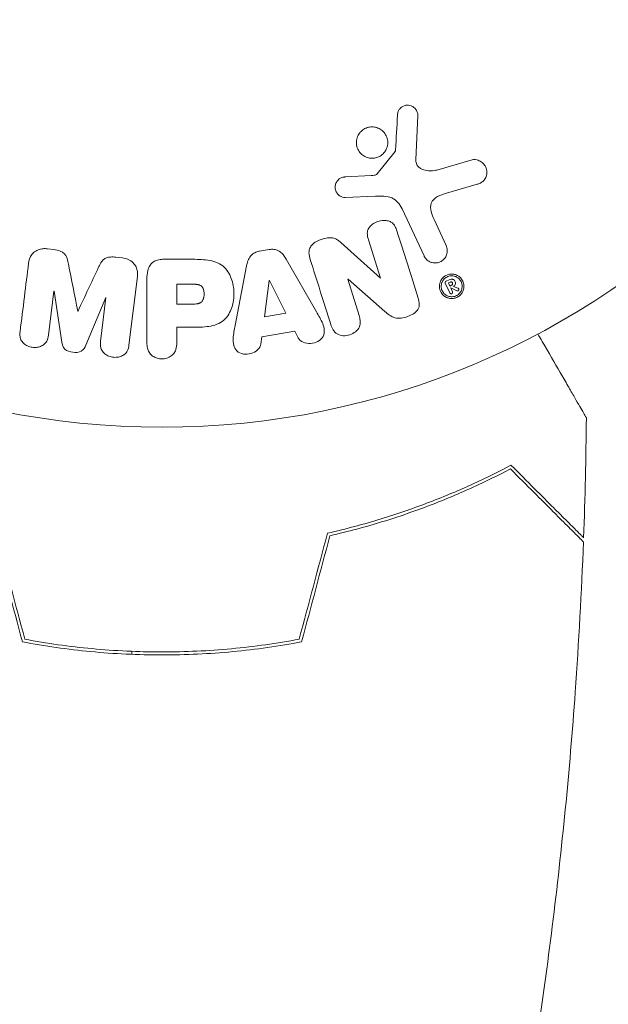
# Model space of a CAD drawing. Units: millimetres. Extents: x -4781 to 4979, y -2721 to 3442.
# Drawn here: x -2066 to -2028, y 519 to 584 of the extents above; entities that cross this region are included whole.
import ezdxf

# ---------------------------------------------------------------- set-up
doc = ezdxf.new("R2010")
doc.units = ezdxf.units.MM
doc.header["$LTSCALE"] = 20
doc.linetypes.add('HIDDEN', pattern=[9.525, 6.35, -3.175])
doc.layers.add('2d', color=230, linetype='Continuous')
doc.layers.add('EN-Safetyzone', color=93, linetype='HIDDEN')

msp = doc.modelspace()

# ---------------------------------------------------------------- linework, layer by layer
at = {"layer": '2d', "lineweight": 0}
for p, q in [((-2040.334, 574.821), (-2040.206, 577.714)), ((-2041.711, 575.347), (-2042.891, 573.89)), ((-2036.626, 574.797), (-2038.949, 574.131)), ((-2043.284, 573.768), (-2044.977, 573.675)), ((-2038.313, 572.6), (-2036.29, 573.192)), ((-2045.011, 572.318), (-2042.997, 572.399)), ((-2041.248, 571.575), (-2039.796, 568.462)), ((-2038.335, 569.143), (-2039.136, 570.862)), ((-2064.228, 568.88), (-2064.653, 568.932)), ((-2042.68, 566.981), (-2045.292, 569.351)), ((-2043.461, 569.514), (-2042.664, 566.986)), ((-2059.709, 568.325), (-2060.134, 568.377)), ((-2055.18, 568.237), (-2057.009, 568.237)), ((-2050.012, 568.882), (-2050.657, 568.774)), ((-2046.899, 564.772), (-2048.89, 568.241)), ((-2051.509, 567.802), (-2052.263, 563.874)), ((-2059.279, 562.571), (-2058.723, 567.096)), ((-2042.664, 566.986), (-2042.68, 566.981)), ((-2058.09, 566.916), (-2058.09, 562.729)), ((-2056.119, 566.591), (-2056.119, 565.28)), ((-2055.098, 566.591), (-2056.119, 566.591)), ((-2050.011, 566.839), (-2050.327, 564.439)), ((-2049.993, 566.842), (-2050.011, 566.839)), ((-2048.912, 564.676), (-2049.993, 566.842)), ((-2044.828, 566.915), (-2044.811, 566.92)), ((-2044.077, 564.531), (-2044.828, 566.915)), ((-2044.811, 566.92), (-2042.378, 564.789)), ((-2038.391, 566.663), (-2038.089, 566.015)), ((-2038.143, 566.886), (-2038.344, 566.792)), ((-2038.187, 566.673), (-2038.069, 566.728)), ((-2038.187, 566.673), (-2038.092, 566.471)), ((-2038.092, 566.471), (-2037.975, 566.525)), ((-2038.035, 566.347), (-2038.032, 566.348)), ((-2037.917, 566.095), (-2038.035, 566.347)), ((-2038.032, 566.348), (-2037.635, 566.159)), ((-2037.556, 566.328), (-2037.848, 566.445)), ((-2064.591, 563.224), (-2064.233, 566.138)), ((-2064.233, 566.138), (-2064.215, 566.136)), ((-2064.215, 566.136), (-2063.708, 562.77)), ((-2062.117, 562.575), (-2060.811, 565.718)), ((-2060.793, 565.716), (-2061.15, 562.801)), ((-2060.811, 565.718), (-2060.793, 565.716)), ((-2056.119, 565.28), (-2055, 565.28)), ((-2062.641, 564.815), (-2062.657, 564.817)), ((-2050.327, 564.439), (-2048.912, 564.676)), ((-2056.119, 563.75), (-2055.107, 563.75)), ((-2056.119, 562.729), (-2056.119, 563.75)), ((-2050.564, 562.642), (-2050.496, 563.127)), ((-2050.496, 563.127), (-2048.326, 563.49)), ((-2048.326, 563.49), (-2048.104, 563.054)), ((-2059.095, 542.151), (-2059.095, 542.351))]:
    msp.add_line(p, q, dxfattribs=at)
msp.add_circle((-2057.095, 610.15), 53, dxfattribs=at)
for points, knots in [([(-2041.549, 577.758), (-2041.544, 577.842), (-2041.528, 577.927), (-2041.496, 578.007), (-2041.472, 578.068), (-2041.437, 578.127), (-2041.393, 578.178), (-2041.35, 578.229), (-2041.297, 578.274), (-2041.239, 578.31), (-2041.18, 578.346), (-2041.115, 578.375), (-2041.048, 578.393), (-2040.978, 578.411), (-2040.903, 578.419), (-2040.832, 578.413), (-2040.766, 578.407), (-2040.701, 578.391), (-2040.641, 578.366), (-2040.576, 578.34), (-2040.514, 578.303), (-2040.46, 578.26), (-2040.395, 578.207), (-2040.339, 578.144), (-2040.297, 578.073), (-2040.254, 578.001), (-2040.224, 577.92), (-2040.212, 577.837), (-2040.206, 577.796), (-2040.204, 577.755), (-2040.206, 577.714)], [0, 0, 0, 0, 0.121966, 0.121966, 0.121966, 0.214779, 0.214779, 0.214779, 0.307643, 0.307643, 0.307643, 0.401902, 0.401902, 0.401902, 0.50199, 0.50199, 0.50199, 0.594015, 0.594015, 0.594015, 0.695052, 0.695052, 0.695052, 0.816614, 0.816614, 0.816614, 0.940808, 0.940808, 0.940808, 1, 1, 1, 1]), ([(-2044.056, 576.563), (-2044.013, 576.62), (-2043.964, 576.674), (-2043.91, 576.722), (-2043.825, 576.796), (-2043.726, 576.859), (-2043.62, 576.902), (-2043.521, 576.943), (-2043.413, 576.969), (-2043.307, 576.977), (-2043.201, 576.986), (-2043.093, 576.977), (-2042.992, 576.954), (-2042.886, 576.929), (-2042.784, 576.888), (-2042.693, 576.833), (-2042.595, 576.774), (-2042.507, 576.699), (-2042.435, 576.614), (-2042.357, 576.522), (-2042.295, 576.416), (-2042.254, 576.304), (-2042.211, 576.186), (-2042.189, 576.059), (-2042.19, 575.932), (-2042.192, 575.806), (-2042.217, 575.677), (-2042.266, 575.557), (-2042.298, 575.476), (-2042.342, 575.398), (-2042.395, 575.327)], [0.5, 0.5, 0.5, 0.5, 0.5324114, 0.5324114, 0.5324114, 0.5830441, 0.5830441, 0.5830441, 0.6307611, 0.6307611, 0.6307611, 0.6782597, 0.6782597, 0.6782597, 0.7279346, 0.7279346, 0.7279346, 0.7813907, 0.7813907, 0.7813907, 0.8390229, 0.8390229, 0.8390229, 0.899519, 0.899519, 0.899519, 0.9598732, 0.9598732, 0.9598732, 1, 1, 1, 1]), ([(-2042.395, 575.327), (-2042.459, 575.241), (-2042.538, 575.164), (-2042.627, 575.101), (-2042.715, 575.038), (-2042.816, 574.988), (-2042.921, 574.956), (-2043.023, 574.925), (-2043.131, 574.909), (-2043.236, 574.91), (-2043.343, 574.912), (-2043.449, 574.93), (-2043.548, 574.962), (-2043.653, 574.996), (-2043.752, 575.048), (-2043.838, 575.112), (-2043.932, 575.18), (-2044.014, 575.265), (-2044.078, 575.359), (-2044.147, 575.46), (-2044.199, 575.573), (-2044.229, 575.692), (-2044.26, 575.814), (-2044.268, 575.944), (-2044.253, 576.071), (-2044.237, 576.196), (-2044.198, 576.321), (-2044.137, 576.435), (-2044.114, 576.479), (-2044.086, 576.522), (-2044.056, 576.563)], [0, 0, 0, 0, 0.0484578, 0.0484578, 0.0484578, 0.0970195, 0.0970195, 0.0970195, 0.144338, 0.144338, 0.144338, 0.1922296, 0.1922296, 0.1922296, 0.2429297, 0.2429297, 0.2429297, 0.2977419, 0.2977419, 0.2977419, 0.3565549, 0.3565549, 0.3565549, 0.4174296, 0.4174296, 0.4174296, 0.4770241, 0.4770241, 0.4770241, 0.5, 0.5, 0.5, 0.5]), ([(-2041.711, 575.347), (-2041.699, 575.362), (-2041.689, 575.38), (-2041.682, 575.399), (-2041.676, 575.415), (-2041.673, 575.433), (-2041.672, 575.45)], [0, 0, 0, 0, 0.529214, 0.529214, 0.529214, 1, 1, 1, 1]), ([(-2040.334, 574.821), (-2040.338, 574.73), (-2040.327, 574.638), (-2040.297, 574.554), (-2040.268, 574.476), (-2040.222, 574.403), (-2040.163, 574.344), (-2040.112, 574.292), (-2040.051, 574.248), (-2039.986, 574.214), (-2039.881, 574.158), (-2039.762, 574.122), (-2039.641, 574.101), (-2039.466, 574.071), (-2039.279, 574.069), (-2039.099, 574.098), (-2039.048, 574.106), (-2038.998, 574.117), (-2038.949, 574.131)], [0, 0, 0, 0, 0.155271, 0.155271, 0.155271, 0.300602, 0.300602, 0.300602, 0.425017, 0.425017, 0.425017, 0.625972, 0.625972, 0.625972, 0.919161, 0.919161, 0.919161, 1, 1, 1, 1]), ([(-2036.626, 574.797), (-2036.558, 574.816), (-2036.487, 574.823), (-2036.419, 574.819), (-2036.351, 574.815), (-2036.284, 574.8), (-2036.222, 574.778), (-2036.126, 574.744), (-2036.037, 574.691), (-2035.96, 574.628), (-2035.882, 574.564), (-2035.815, 574.486), (-2035.764, 574.401), (-2035.707, 574.306), (-2035.668, 574.199), (-2035.655, 574.088), (-2035.644, 573.99), (-2035.65, 573.887), (-2035.674, 573.788), (-2035.698, 573.689), (-2035.741, 573.59), (-2035.803, 573.504), (-2035.845, 573.445), (-2035.899, 573.392), (-2035.959, 573.348), (-2036.034, 573.293), (-2036.12, 573.251), (-2036.208, 573.219), (-2036.235, 573.209), (-2036.262, 573.201), (-2036.29, 573.192)], [0, 0, 0, 0, 0.078905, 0.078905, 0.078905, 0.156895, 0.156895, 0.156895, 0.278767, 0.278767, 0.278767, 0.402824, 0.402824, 0.402824, 0.540222, 0.540222, 0.540222, 0.661123, 0.661123, 0.661123, 0.781936, 0.781936, 0.781936, 0.864404, 0.864404, 0.864404, 0.968184, 0.968184, 0.968184, 1, 1, 1, 1]), ([(-2045.011, 572.318), (-2045.072, 572.315), (-2045.133, 572.324), (-2045.189, 572.342), (-2045.244, 572.359), (-2045.297, 572.385), (-2045.344, 572.417), (-2045.416, 572.465), (-2045.478, 572.526), (-2045.527, 572.593), (-2045.578, 572.662), (-2045.617, 572.739), (-2045.64, 572.821), (-2045.665, 572.906), (-2045.673, 572.999), (-2045.66, 573.089), (-2045.649, 573.167), (-2045.623, 573.245), (-2045.586, 573.317), (-2045.547, 573.391), (-2045.494, 573.461), (-2045.429, 573.518), (-2045.384, 573.557), (-2045.331, 573.59), (-2045.275, 573.614), (-2045.205, 573.644), (-2045.128, 573.661), (-2045.051, 573.669), (-2045.027, 573.672), (-2045.002, 573.674), (-2044.977, 573.675)], [0, 0, 0, 0, 0.082221, 0.082221, 0.082221, 0.163511, 0.163511, 0.163511, 0.287426, 0.287426, 0.287426, 0.413061, 0.413061, 0.413061, 0.546586, 0.546586, 0.546586, 0.661904, 0.661904, 0.661904, 0.780544, 0.780544, 0.780544, 0.862621, 0.862621, 0.862621, 0.966358, 0.966358, 0.966358, 1, 1, 1, 1]), ([(-2043.284, 573.768), (-2043.246, 573.77), (-2043.208, 573.771), (-2043.169, 573.774), (-2043.121, 573.777), (-2043.072, 573.784), (-2043.026, 573.799), (-2042.997, 573.809), (-2042.969, 573.823), (-2042.945, 573.84), (-2042.925, 573.854), (-2042.907, 573.871), (-2042.891, 573.89)], [0, 0, 0, 0, 0.271486, 0.271486, 0.271486, 0.613888, 0.613888, 0.613888, 0.826923, 0.826923, 0.826923, 1, 1, 1, 1]), ([(-2041.248, 571.575), (-2041.388, 571.876), (-2041.598, 572.157), (-2042.246, 572.432), (-2042.629, 572.414), (-2042.997, 572.399)], [0, 0, 0, 0, 0.5, 0.5, 1, 1, 1, 1]), ([(-2038.313, 572.6), (-2038.513, 572.541), (-2038.711, 572.477), (-2039.082, 572.281), (-2039.251, 572.132), (-2039.383, 571.762), (-2039.365, 571.565), (-2039.282, 571.202), (-2039.214, 571.03), (-2039.136, 570.862)], [0, 0, 0, 0, 0.25, 0.25, 0.5, 0.5, 0.75, 0.75, 1, 1, 1, 1]), ([(-2043.461, 569.514), (-2043.506, 569.656), (-2043.543, 569.804), (-2043.541, 569.954), (-2043.541, 570.031), (-2043.529, 570.109), (-2043.501, 570.183), (-2043.473, 570.257), (-2043.429, 570.328), (-2043.376, 570.391), (-2043.309, 570.469), (-2043.226, 570.538), (-2043.137, 570.595), (-2043.024, 570.666), (-2042.896, 570.721), (-2042.767, 570.757), (-2042.636, 570.792), (-2042.499, 570.809), (-2042.366, 570.803), (-2042.27, 570.798), (-2042.174, 570.781), (-2042.087, 570.749), (-2042.013, 570.722), (-2041.944, 570.683), (-2041.887, 570.635), (-2041.816, 570.575), (-2041.76, 570.501), (-2041.715, 570.423), (-2041.658, 570.323), (-2041.617, 570.215), (-2041.583, 570.106)], [0, 0, 0, 0, 0.149047, 0.149047, 0.149047, 0.224258, 0.224258, 0.224258, 0.300011, 0.300011, 0.300011, 0.394683, 0.394683, 0.394683, 0.514913, 0.514913, 0.514913, 0.635701, 0.635701, 0.635701, 0.72283, 0.72283, 0.72283, 0.796261, 0.796261, 0.796261, 0.886016, 0.886016, 0.886016, 1, 1, 1, 1]), ([(-2047.307, 568.227), (-2047.353, 568.373), (-2047.389, 568.524), (-2047.391, 568.678), (-2047.391, 568.759), (-2047.381, 568.843), (-2047.355, 568.923), (-2047.328, 569.003), (-2047.283, 569.08), (-2047.226, 569.148), (-2047.156, 569.23), (-2047.068, 569.302), (-2046.974, 569.362), (-2046.818, 569.463), (-2046.64, 569.539), (-2046.459, 569.593), (-2046.329, 569.632), (-2046.193, 569.66), (-2046.058, 569.665), (-2045.957, 569.668), (-2045.855, 569.658), (-2045.76, 569.631), (-2045.666, 569.604), (-2045.577, 569.561), (-2045.497, 569.51), (-2045.423, 569.463), (-2045.355, 569.409), (-2045.292, 569.351)], [0, 0, 0, 0, 0.1575, 0.1575, 0.1575, 0.241033, 0.241033, 0.241033, 0.325709, 0.325709, 0.325709, 0.429473, 0.429473, 0.429473, 0.603377, 0.603377, 0.603377, 0.728155, 0.728155, 0.728155, 0.821685, 0.821685, 0.821685, 0.914881, 0.914881, 0.914881, 1, 1, 1, 1]), ([(-2065.907, 567.978), (-2065.889, 568.128), (-2065.849, 568.278), (-2065.778, 568.412), (-2065.726, 568.51), (-2065.656, 568.602), (-2065.571, 568.678), (-2065.485, 568.755), (-2065.383, 568.818), (-2065.272, 568.862), (-2065.166, 568.904), (-2065.05, 568.93), (-2064.934, 568.939), (-2064.841, 568.946), (-2064.746, 568.943), (-2064.653, 568.932)], [0, 0, 0, 0, 0.270608, 0.270608, 0.270608, 0.467141, 0.467141, 0.467141, 0.66447, 0.66447, 0.66447, 0.851846, 0.851846, 0.851846, 1, 1, 1, 1]), ([(-2050.012, 568.882), (-2049.91, 568.899), (-2049.805, 568.902), (-2049.704, 568.889), (-2049.603, 568.877), (-2049.503, 568.847), (-2049.415, 568.803), (-2049.332, 568.761), (-2049.256, 568.706), (-2049.19, 568.645), (-2049.066, 568.527), (-2048.972, 568.385), (-2048.89, 568.241)], [0, 0, 0, 0, 0.210571, 0.210571, 0.210571, 0.422328, 0.422328, 0.422328, 0.621156, 0.621156, 0.621156, 1, 1, 1, 1]), ([(-2038.335, 569.143), (-2038.292, 569.052), (-2038.266, 568.951), (-2038.26, 568.848), (-2038.254, 568.746), (-2038.269, 568.639), (-2038.304, 568.537), (-2038.336, 568.444), (-2038.388, 568.352), (-2038.457, 568.274), (-2038.516, 568.206), (-2038.589, 568.145), (-2038.669, 568.1), (-2038.741, 568.06), (-2038.82, 568.03), (-2038.9, 568.013), (-2038.977, 567.997), (-2039.056, 567.992), (-2039.133, 567.999), (-2039.213, 568.006), (-2039.291, 568.024), (-2039.363, 568.053), (-2039.443, 568.085), (-2039.517, 568.129), (-2039.58, 568.182), (-2039.652, 568.241), (-2039.712, 568.313), (-2039.759, 568.391), (-2039.773, 568.414), (-2039.785, 568.437), (-2039.796, 568.462)], [0, 0, 0, 0, 0.128283, 0.128283, 0.128283, 0.257197, 0.257197, 0.257197, 0.376438, 0.376438, 0.376438, 0.47937, 0.47937, 0.47937, 0.570293, 0.570293, 0.570293, 0.657943, 0.657943, 0.657943, 0.74995, 0.74995, 0.74995, 0.851832, 0.851832, 0.851832, 0.966572, 0.966572, 0.966572, 1, 1, 1, 1]), ([(-2064.228, 568.88), (-2064.091, 568.863), (-2063.953, 568.835), (-2063.825, 568.784), (-2063.748, 568.754), (-2063.674, 568.715), (-2063.61, 568.666), (-2063.545, 568.616), (-2063.491, 568.554), (-2063.45, 568.488), (-2063.376, 568.368), (-2063.338, 568.233), (-2063.306, 568.1), (-2063.291, 568.037), (-2063.278, 567.974), (-2063.266, 567.911)], [0, 0, 0, 0, 0.262144, 0.262144, 0.262144, 0.418954, 0.418954, 0.418954, 0.577827, 0.577827, 0.577827, 0.864518, 0.864518, 0.864518, 1, 1, 1, 1]), ([(-2061.303, 567.67), (-2061.25, 567.783), (-2061.195, 567.896), (-2061.127, 568.003), (-2061.078, 568.081), (-2061.021, 568.156), (-2060.949, 568.218), (-2060.894, 568.265), (-2060.829, 568.303), (-2060.759, 568.33), (-2060.673, 568.364), (-2060.579, 568.382), (-2060.485, 568.389), (-2060.369, 568.398), (-2060.25, 568.391), (-2060.134, 568.377)], [0, 0, 0, 0, 0.262214, 0.262214, 0.262214, 0.45352, 0.45352, 0.45352, 0.59911, 0.59911, 0.59911, 0.778355, 0.778355, 0.778355, 1, 1, 1, 1]), ([(-2059.709, 568.325), (-2059.577, 568.309), (-2059.445, 568.274), (-2059.326, 568.221), (-2059.205, 568.168), (-2059.094, 568.093), (-2059.004, 568.005), (-2058.923, 567.925), (-2058.856, 567.832), (-2058.809, 567.733), (-2058.763, 567.636), (-2058.734, 567.53), (-2058.721, 567.425), (-2058.707, 567.316), (-2058.71, 567.205), (-2058.723, 567.096)], [0, 0, 0, 0, 0.211935, 0.211935, 0.211935, 0.42554, 0.42554, 0.42554, 0.616183, 0.616183, 0.616183, 0.804578, 0.804578, 0.804578, 1, 1, 1, 1]), ([(-2058.09, 566.916), (-2058.09, 567.111), (-2058.077, 567.307), (-2058.029, 567.497), (-2058.002, 567.605), (-2057.962, 567.713), (-2057.903, 567.811), (-2057.856, 567.888), (-2057.796, 567.96), (-2057.724, 568.02), (-2057.652, 568.079), (-2057.566, 568.127), (-2057.475, 568.161), (-2057.364, 568.203), (-2057.242, 568.226), (-2057.122, 568.234), (-2057.085, 568.236), (-2057.047, 568.237), (-2057.009, 568.237)], [0, 0, 0, 0, 0.31317, 0.31317, 0.31317, 0.49167, 0.49167, 0.49167, 0.632378, 0.632378, 0.632378, 0.773792, 0.773792, 0.773792, 0.946691, 0.946691, 0.946691, 1, 1, 1, 1]), ([(-2055.18, 568.237), (-2054.811, 568.237), (-2054.441, 568.231), (-2053.714, 568.125), (-2053.356, 568.014), (-2052.808, 567.581), (-2052.633, 567.281), (-2052.405, 566.669), (-2052.349, 566.343), (-2052.339, 565.7), (-2052.385, 565.373), (-2052.591, 564.752), (-2052.75, 564.443), (-2053.277, 563.981), (-2053.638, 563.861), (-2054.367, 563.753), (-2054.738, 563.75), (-2055.107, 563.75)], [0, 0, 0, 0, 0.125, 0.125, 0.25, 0.25, 0.375, 0.375, 0.5, 0.5, 0.625, 0.625, 0.75, 0.75, 0.875, 0.875, 1, 1, 1, 1]), ([(-2051.509, 567.802), (-2051.488, 567.914), (-2051.461, 568.026), (-2051.421, 568.135), (-2051.381, 568.244), (-2051.326, 568.352), (-2051.249, 568.445), (-2051.189, 568.518), (-2051.116, 568.583), (-2051.034, 568.634), (-2050.952, 568.686), (-2050.859, 568.725), (-2050.763, 568.751), (-2050.728, 568.76), (-2050.693, 568.768), (-2050.657, 568.774)], [0, 0, 0, 0, 0.258514, 0.258514, 0.258514, 0.521139, 0.521139, 0.521139, 0.723781, 0.723781, 0.723781, 0.926502, 0.926502, 0.926502, 1, 1, 1, 1]), ([(-2037.44, 565.844), (-2037.498, 565.794), (-2037.566, 565.75), (-2037.638, 565.717), (-2037.71, 565.685), (-2037.788, 565.663), (-2037.865, 565.653), (-2037.942, 565.642), (-2038.02, 565.644), (-2038.094, 565.655), (-2038.174, 565.667), (-2038.251, 565.692), (-2038.32, 565.725), (-2038.399, 565.763), (-2038.47, 565.813), (-2038.531, 565.871), (-2038.6, 565.937), (-2038.657, 566.015), (-2038.698, 566.1), (-2038.743, 566.192), (-2038.771, 566.295), (-2038.778, 566.399), (-2038.786, 566.504), (-2038.772, 566.615), (-2038.735, 566.72), (-2038.708, 566.8), (-2038.666, 566.879), (-2038.611, 566.95), (-2038.58, 566.991), (-2038.543, 567.029), (-2038.503, 567.064)], [0, 0, 0, 0, 0.0430985, 0.0430985, 0.0430985, 0.0862238, 0.0862238, 0.0862238, 0.1291955, 0.1291955, 0.1291955, 0.1754992, 0.1754992, 0.1754992, 0.2278818, 0.2278818, 0.2278818, 0.2876352, 0.2876352, 0.2876352, 0.3533646, 0.3533646, 0.3533646, 0.4199429, 0.4199429, 0.4199429, 0.4706185, 0.4706185, 0.4706185, 0.5, 0.5, 0.5, 0.5]), ([(-2037.531, 565.923), (-2037.606, 565.861), (-2037.694, 565.814), (-2037.836, 565.776), (-2037.884, 565.768), (-2037.979, 565.762), (-2038.028, 565.765), (-2038.164, 565.785), (-2038.253, 565.818), (-2038.403, 565.909), (-2038.468, 565.967), (-2038.572, 566.103), (-2038.609, 566.176), (-2038.646, 566.3), (-2038.654, 566.342), (-2038.663, 566.426), (-2038.663, 566.468), (-2038.656, 566.555), (-2038.648, 566.597), (-2038.63, 566.663), (-2038.623, 566.684), (-2038.607, 566.726), (-2038.598, 566.745), (-2038.566, 566.809), (-2038.541, 566.849), (-2038.482, 566.922), (-2038.45, 566.955), (-2038.412, 566.986)], [0, 0, 0, 0, 0.0625, 0.0625, 0.09375, 0.09375, 0.125, 0.125, 0.1875, 0.1875, 0.25, 0.25, 0.3125, 0.3125, 0.34375, 0.34375, 0.375, 0.375, 0.40625, 0.40625, 0.421875, 0.421875, 0.4375, 0.4375, 0.46875, 0.46875, 0.5, 0.5, 0.5, 0.5]), ([(-2038.503, 567.064), (-2038.474, 567.09), (-2038.442, 567.114), (-2038.409, 567.135), (-2038.34, 567.18), (-2038.262, 567.214), (-2038.182, 567.236), (-2038.107, 567.256), (-2038.028, 567.265), (-2037.952, 567.264), (-2037.874, 567.262), (-2037.796, 567.248), (-2037.723, 567.225), (-2037.643, 567.199), (-2037.569, 567.161), (-2037.503, 567.115), (-2037.428, 567.062), (-2037.363, 566.996), (-2037.312, 566.924), (-2037.254, 566.843), (-2037.211, 566.75), (-2037.187, 566.654), (-2037.161, 566.552), (-2037.155, 566.442), (-2037.171, 566.334), (-2037.187, 566.231), (-2037.223, 566.127), (-2037.281, 566.032), (-2037.323, 565.964), (-2037.377, 565.899), (-2037.44, 565.844)], [0.5, 0.5, 0.5, 0.5, 0.5216669, 0.5216669, 0.5216669, 0.5669643, 0.5669643, 0.5669643, 0.6096914, 0.6096914, 0.6096914, 0.6540894, 0.6540894, 0.6540894, 0.7033395, 0.7033395, 0.7033395, 0.7594919, 0.7594919, 0.7594919, 0.8226522, 0.8226522, 0.8226522, 0.8895819, 0.8895819, 0.8895819, 0.9536994, 0.9536994, 0.9536994, 1, 1, 1, 1]), ([(-2038.412, 566.986), (-2038.375, 567.018), (-2038.335, 567.044), (-2038.248, 567.09), (-2038.201, 567.108), (-2038.062, 567.146), (-2037.96, 567.152), (-2037.824, 567.131), (-2037.758, 567.115), (-2037.695, 567.088), (-2037.654, 567.069), (-2037.633, 567.057), (-2037.539, 567.001), (-2037.473, 566.941), (-2037.371, 566.807), (-2037.332, 566.731), (-2037.285, 566.569), (-2037.276, 566.484), (-2037.29, 566.309), (-2037.313, 566.225), (-2037.376, 566.101), (-2037.4, 566.063), (-2037.46, 565.987), (-2037.494, 565.953), (-2037.531, 565.923)], [0.5, 0.5, 0.5, 0.5, 0.53125, 0.53125, 0.5625, 0.5625, 0.625, 0.625, 0.65625, 0.671875, 0.671875, 0.6875, 0.6875, 0.75, 0.75, 0.8125, 0.8125, 0.875, 0.875, 0.9375, 0.9375, 0.96875, 0.96875, 1, 1, 1, 1]), ([(-2055.098, 566.591), (-2055.065, 566.591), (-2055.021, 566.591), (-2054.98, 566.59), (-2054.961, 566.59), (-2054.954, 566.589), (-2054.949, 566.589), (-2054.948, 566.589), (-2054.916, 566.588), (-2054.875, 566.586), (-2054.832, 566.583), (-2054.814, 566.581), (-2054.802, 566.58), (-2054.798, 566.579), (-2054.763, 566.575), (-2054.723, 566.569), (-2054.687, 566.56), (-2054.664, 566.554), (-2054.655, 566.552), (-2054.591, 566.531), (-2054.546, 566.508), (-2054.492, 566.467), (-2054.468, 566.443), (-2054.445, 566.415), (-2054.431, 566.396), (-2054.423, 566.384), (-2054.406, 566.356), (-2054.391, 566.327), (-2054.377, 566.295), (-2054.369, 566.273), (-2054.364, 566.26), (-2054.354, 566.229), (-2054.349, 566.208), (-2054.338, 566.165), (-2054.333, 566.14), (-2054.322, 566.075), (-2054.318, 566.029), (-2054.315, 565.962), (-2054.315, 565.94), (-2054.316, 565.895), (-2054.317, 565.874), (-2054.321, 565.826), (-2054.325, 565.791), (-2054.33, 565.759), (-2054.334, 565.737), (-2054.336, 565.728), (-2054.343, 565.693), (-2054.352, 565.659), (-2054.363, 565.627), (-2054.371, 565.606), (-2054.374, 565.597), (-2054.389, 565.563), (-2054.405, 565.531), (-2054.423, 565.502), (-2054.436, 565.483), (-2054.442, 565.475), (-2054.464, 565.447), (-2054.481, 565.43), (-2054.517, 565.398), (-2054.538, 565.383), (-2054.578, 565.359), (-2054.611, 565.343), (-2054.647, 565.329), (-2054.671, 565.321), (-2054.686, 565.317), (-2054.72, 565.307), (-2054.756, 565.299), (-2054.794, 565.293), (-2054.82, 565.29), (-2054.836, 565.288), (-2054.893, 565.282), (-2054.944, 565.28), (-2055, 565.28)], [0, 0, 0, 0, 0.03125, 0.046875, 0.054688, 0.058594, 0.058594, 0.0625, 0.0625, 0.09375, 0.109375, 0.117188, 0.117188, 0.125, 0.125, 0.15625, 0.171875, 0.171875, 0.1875, 0.1875, 0.25, 0.25, 0.28125, 0.296875, 0.296875, 0.3125, 0.3125, 0.34375, 0.359375, 0.359375, 0.375, 0.375, 0.40625, 0.40625, 0.4375, 0.4375, 0.5, 0.5, 0.53125, 0.53125, 0.5625, 0.5625, 0.59375, 0.609375, 0.609375, 0.625, 0.625, 0.65625, 0.671875, 0.671875, 0.6875, 0.6875, 0.71875, 0.734375, 0.734375, 0.75, 0.75, 0.78125, 0.78125, 0.8125, 0.8125, 0.84375, 0.859375, 0.859375, 0.875, 0.875, 0.90625, 0.921875, 0.921875, 0.9375, 0.9375, 1, 1, 1, 1]), ([(-2038.391, 566.663), (-2038.397, 566.676), (-2038.4, 566.69), (-2038.4, 566.705), (-2038.4, 566.717), (-2038.397, 566.731), (-2038.392, 566.743), (-2038.388, 566.752), (-2038.382, 566.761), (-2038.375, 566.769), (-2038.368, 566.777), (-2038.36, 566.784), (-2038.35, 566.789), (-2038.348, 566.79), (-2038.346, 566.791), (-2038.344, 566.792)], [0, 0, 0, 0, 0.300536, 0.300536, 0.300536, 0.563257, 0.563257, 0.563257, 0.759538, 0.759538, 0.759538, 0.957116, 0.957116, 0.957116, 1, 1, 1, 1]), ([(-2038.143, 566.886), (-2038.101, 566.905), (-2038.056, 566.92), (-2038.012, 566.926), (-2037.983, 566.929), (-2037.953, 566.929), (-2037.926, 566.924), (-2037.898, 566.919), (-2037.871, 566.91), (-2037.848, 566.896), (-2037.827, 566.883), (-2037.808, 566.867), (-2037.791, 566.849), (-2037.766, 566.82), (-2037.746, 566.786), (-2037.733, 566.75), (-2037.722, 566.721), (-2037.715, 566.689), (-2037.715, 566.658), (-2037.714, 566.633), (-2037.721, 566.607), (-2037.73, 566.583), (-2037.74, 566.56), (-2037.753, 566.536), (-2037.77, 566.515), (-2037.792, 566.489), (-2037.82, 566.467), (-2037.848, 566.445)], [0, 0, 0, 0, 0.150881, 0.150881, 0.150881, 0.247691, 0.247691, 0.247691, 0.345091, 0.345091, 0.345091, 0.435879, 0.435879, 0.435879, 0.581586, 0.581586, 0.581586, 0.700383, 0.700383, 0.700383, 0.7929, 0.7929, 0.7929, 0.883848, 0.883848, 0.883848, 1, 1, 1, 1]), ([(-2037.975, 566.525), (-2037.964, 566.53), (-2037.954, 566.537), (-2037.945, 566.545), (-2037.937, 566.552), (-2037.929, 566.561), (-2037.924, 566.571), (-2037.918, 566.581), (-2037.914, 566.591), (-2037.911, 566.601), (-2037.908, 566.614), (-2037.907, 566.626), (-2037.907, 566.638), (-2037.908, 566.653), (-2037.911, 566.668), (-2037.917, 566.682), (-2037.923, 566.694), (-2037.93, 566.706), (-2037.94, 566.715), (-2037.947, 566.723), (-2037.957, 566.73), (-2037.967, 566.734), (-2037.977, 566.739), (-2037.989, 566.742), (-2038.001, 566.743), (-2038.012, 566.744), (-2038.023, 566.743), (-2038.033, 566.74), (-2038.046, 566.738), (-2038.058, 566.733), (-2038.069, 566.728)], [0, 0, 0, 0, 0.089941, 0.089941, 0.089941, 0.17993, 0.17993, 0.17993, 0.270708, 0.270708, 0.270708, 0.377925, 0.377925, 0.377925, 0.508685, 0.508685, 0.508685, 0.629087, 0.629087, 0.629087, 0.723823, 0.723823, 0.723823, 0.819353, 0.819353, 0.819353, 0.904217, 0.904217, 0.904217, 1, 1, 1, 1]), ([(-2037.556, 566.328), (-2037.545, 566.323), (-2037.535, 566.318), (-2037.527, 566.311), (-2037.519, 566.304), (-2037.513, 566.296), (-2037.508, 566.288), (-2037.503, 566.279), (-2037.5, 566.269), (-2037.499, 566.259), (-2037.498, 566.249), (-2037.499, 566.239), (-2037.502, 566.229), (-2037.504, 566.218), (-2037.509, 566.207), (-2037.515, 566.197), (-2037.522, 566.186), (-2037.531, 566.176), (-2037.541, 566.169), (-2037.548, 566.163), (-2037.556, 566.158), (-2037.564, 566.155), (-2037.573, 566.152), (-2037.582, 566.15), (-2037.591, 566.15), (-2037.599, 566.149), (-2037.607, 566.15), (-2037.615, 566.152), (-2037.622, 566.153), (-2037.629, 566.156), (-2037.635, 566.159)], [0, 0, 0, 0, 0.117161, 0.117161, 0.117161, 0.225642, 0.225642, 0.225642, 0.334286, 0.334286, 0.334286, 0.441612, 0.441612, 0.441612, 0.559562, 0.559562, 0.559562, 0.682046, 0.682046, 0.682046, 0.766561, 0.766561, 0.766561, 0.851533, 0.851533, 0.851533, 0.930365, 0.930365, 0.930365, 1, 1, 1, 1]), ([(-2040.183, 565.666), (-2040.108, 565.429), (-2040.059, 565.159), (-2040.339, 564.701), (-2040.613, 564.553), (-2041.155, 564.36), (-2041.453, 564.305), (-2041.98, 564.447), (-2042.184, 564.62), (-2042.378, 564.789)], [0, 0, 0, 0, 0.25, 0.25, 0.5, 0.5, 0.75, 0.75, 1, 1, 1, 1]), ([(-2037.917, 566.095), (-2037.911, 566.083), (-2037.908, 566.069), (-2037.908, 566.055), (-2037.908, 566.042), (-2037.911, 566.029), (-2037.916, 566.017), (-2037.92, 566.008), (-2037.926, 566), (-2037.932, 565.992), (-2037.939, 565.985), (-2037.948, 565.978), (-2037.957, 565.973), (-2037.965, 565.968), (-2037.974, 565.964), (-2037.983, 565.962), (-2037.992, 565.961), (-2038.001, 565.96), (-2038.01, 565.961), (-2038.019, 565.961), (-2038.028, 565.963), (-2038.037, 565.967), (-2038.046, 565.97), (-2038.055, 565.975), (-2038.062, 565.981), (-2038.071, 565.988), (-2038.078, 565.996), (-2038.084, 566.005), (-2038.086, 566.008), (-2038.087, 566.012), (-2038.089, 566.015)], [0, 0, 0, 0, 0.150393, 0.150393, 0.150393, 0.283382, 0.283382, 0.283382, 0.381669, 0.381669, 0.381669, 0.480633, 0.480633, 0.480633, 0.569199, 0.569199, 0.569199, 0.654178, 0.654178, 0.654178, 0.74388, 0.74388, 0.74388, 0.844435, 0.844435, 0.844435, 0.959512, 0.959512, 0.959512, 1, 1, 1, 1]), ([(-2046.899, 564.772), (-2046.751, 564.515), (-2046.603, 564.26), (-2046.372, 563.722), (-2046.324, 563.418), (-2046.597, 562.863), (-2046.947, 562.699), (-2047.619, 562.658), (-2047.969, 562.789), (-2048.104, 563.054)], [0, 0, 0, 0, 0.25, 0.25, 0.5, 0.5, 0.75, 0.75, 1, 1, 1, 1]), ([(-2044.077, 564.531), (-2044.001, 564.29), (-2043.958, 564.029), (-2044.166, 563.539), (-2044.415, 563.339), (-2044.972, 563.157), (-2045.295, 563.172), (-2045.762, 563.452), (-2045.879, 563.696), (-2045.955, 563.939)], [0, 0, 0, 0, 0.25, 0.25, 0.5, 0.5, 0.75, 0.75, 1, 1, 1, 1]), ([(-2050.564, 562.642), (-2050.605, 562.349), (-2050.892, 562.11), (-2051.381, 561.974), (-2051.555, 561.956), (-2051.886, 562.006), (-2052.038, 562.082), (-2052.364, 562.408), (-2052.418, 562.716), (-2052.375, 563.295), (-2052.318, 563.585), (-2052.263, 563.874)], [0, 0, 0, 0, 0.25, 0.25, 0.375, 0.375, 0.5, 0.5, 0.75, 0.75, 1, 1, 1, 1]), ([(-2064.591, 563.224), (-2064.608, 563.087), (-2064.639, 562.949), (-2064.706, 562.828), (-2064.747, 562.753), (-2064.804, 562.684), (-2064.873, 562.627), (-2064.942, 562.571), (-2065.023, 562.524), (-2065.109, 562.49), (-2065.202, 562.453), (-2065.302, 562.43), (-2065.405, 562.42), (-2065.515, 562.41), (-2065.631, 562.416), (-2065.741, 562.44), (-2065.846, 562.463), (-2065.948, 562.501), (-2066.041, 562.552), (-2066.136, 562.604), (-2066.223, 562.67), (-2066.292, 562.747), (-2066.357, 562.819), (-2066.408, 562.903), (-2066.437, 562.99), (-2066.47, 563.087), (-2066.478, 563.19), (-2066.476, 563.289), (-2066.474, 563.344), (-2066.469, 563.399), (-2066.463, 563.453)], [0, 0, 0, 0, 0.149557, 0.149557, 0.149557, 0.240892, 0.240892, 0.240892, 0.331834, 0.331834, 0.331834, 0.428634, 0.428634, 0.428634, 0.53396, 0.53396, 0.53396, 0.633918, 0.633918, 0.633918, 0.73669, 0.73669, 0.73669, 0.833499, 0.833499, 0.833499, 0.94118, 0.94118, 0.94118, 1, 1, 1, 1]), ([(-2032.283, 563.316), (-2032.183, 563.143), (-2032.085, 562.973), (-2031.564, 562.071), (-2031.169, 561.387), (-2030.631, 560.456), (-2030.461, 560.16), (-2030.144, 559.612), (-2029.999, 559.36), (-2029.736, 558.905), (-2029.619, 558.702), (-2029.417, 558.353), (-2029.332, 558.206), (-2029.201, 557.978), (-2029.155, 557.899), (-2029.118, 557.834), (-2029.112, 557.823), (-2029.107, 557.815), (-2029.104, 557.811), (-2029.094, 557.793), (-2029.089, 557.785), (-2029.08, 557.769), (-2029.078, 557.764), (-2029.078, 557.764)], [0.00292306, 0.00292306, 0.00292306, 0.00292306, 0.00379004, 0.00379004, 0.00758008, 0.00758008, 0.0094751, 0.0094751, 0.01137012, 0.01137012, 0.01326514, 0.01326514, 0.01516016, 0.01516016, 0.01705518, 0.01705518, 0.01800269, 0.01800269, 0.0189502, 0.0189502, 0.02274024, 0.02274024, 0.02935902, 0.02935902, 0.02935902, 0.02935902]), ([(-2062.117, 562.575), (-2062.181, 562.42), (-2062.266, 562.265), (-2062.579, 562.081), (-2062.788, 562.073), (-2063.173, 562.12), (-2063.373, 562.175), (-2063.637, 562.43), (-2063.683, 562.603), (-2063.708, 562.77)], [0, 0, 0, 0, 0.25, 0.25, 0.5, 0.5, 0.75, 0.75, 1, 1, 1, 1]), ([(-2059.279, 562.571), (-2059.296, 562.435), (-2059.324, 562.297), (-2059.389, 562.173), (-2059.427, 562.102), (-2059.48, 562.036), (-2059.544, 561.981), (-2059.608, 561.926), (-2059.684, 561.881), (-2059.765, 561.847), (-2059.85, 561.81), (-2059.944, 561.785), (-2060.038, 561.772), (-2060.145, 561.758), (-2060.257, 561.759), (-2060.364, 561.776), (-2060.47, 561.793), (-2060.574, 561.826), (-2060.669, 561.871), (-2060.766, 561.918), (-2060.855, 561.979), (-2060.93, 562.051), (-2061.004, 562.122), (-2061.065, 562.207), (-2061.103, 562.297), (-2061.137, 562.376), (-2061.154, 562.459), (-2061.16, 562.542), (-2061.166, 562.628), (-2061.161, 562.715), (-2061.15, 562.801)], [0, 0, 0, 0, 0.149412, 0.149412, 0.149412, 0.234669, 0.234669, 0.234669, 0.319552, 0.319552, 0.319552, 0.409122, 0.409122, 0.409122, 0.510496, 0.510496, 0.510496, 0.610839, 0.610839, 0.610839, 0.713767, 0.713767, 0.713767, 0.817551, 0.817551, 0.817551, 0.907085, 0.907085, 0.907085, 1, 1, 1, 1]), ([(-2056.119, 562.729), (-2056.119, 562.575), (-2056.132, 562.418), (-2056.181, 562.271), (-2056.212, 562.179), (-2056.259, 562.09), (-2056.323, 562.012), (-2056.388, 561.933), (-2056.47, 561.864), (-2056.561, 561.809), (-2056.651, 561.754), (-2056.754, 561.711), (-2056.86, 561.685), (-2056.968, 561.658), (-2057.084, 561.649), (-2057.195, 561.659), (-2057.293, 561.668), (-2057.389, 561.691), (-2057.479, 561.726), (-2057.574, 561.763), (-2057.664, 561.813), (-2057.742, 561.873), (-2057.826, 561.938), (-2057.899, 562.018), (-2057.951, 562.104), (-2058.001, 562.186), (-2058.033, 562.275), (-2058.054, 562.365), (-2058.082, 562.484), (-2058.09, 562.607), (-2058.09, 562.729)], [0, 0, 0, 0, 0.150582, 0.150582, 0.150582, 0.244297, 0.244297, 0.244297, 0.338108, 0.338108, 0.338108, 0.43157, 0.43157, 0.43157, 0.526276, 0.526276, 0.526276, 0.608642, 0.608642, 0.608642, 0.696468, 0.696468, 0.696468, 0.792269, 0.792269, 0.792269, 0.881826, 0.881826, 0.881826, 1, 1, 1, 1]), ([(-2046.167, 550.15), (-2044.928, 550.432), (-2043.752, 550.749), (-2041.51, 551.438), (-2040.445, 551.809), (-2038.926, 552.393), (-2038.433, 552.592), (-2037.473, 552.997), (-2037.005, 553.203), (-2035.651, 553.824), (-2034.818, 554.24), (-2034.055, 554.644)], [0, 0, 0, 0, 0.00404294, 0.00404294, 0.00808588, 0.00808588, 0.01010735, 0.01010735, 0.01212882, 0.01212882, 0.01617176, 0.01617176, 0.01617176, 0.01617176]), ([(-2034.055, 554.644), (-2033.505, 554.094), (-2032.992, 553.582), (-2032.049, 552.638), (-2031.617, 552.206), (-2031.038, 551.627), (-2030.857, 551.446), (-2030.519, 551.108), (-2030.362, 550.951), (-2029.942, 550.531), (-2029.722, 550.311), (-2029.492, 550.081), (-2029.432, 550.021), (-2029.368, 549.958), (-2029.352, 549.941), (-2029.327, 549.916), (-2029.32, 549.91), (-2029.3, 549.889), (-2029.288, 549.877), (-2029.274, 549.863), (-2029.27, 549.859), (-2029.265, 549.854), (-2029.263, 549.852), (-2029.263, 549.852)], [0, 0, 0, 0, 0.0035063, 0.0035063, 0.0070126, 0.0070126, 0.00876575, 0.00876575, 0.0105189, 0.0105189, 0.0140252, 0.0140252, 0.01577835, 0.01577835, 0.01665493, 0.01665493, 0.0175315, 0.0175315, 0.02103781, 0.02103781, 0.02454411, 0.02454411, 0.0274484, 0.0274484, 0.0274484, 0.0274484]), ([(-2046.005, 549.982), (-2044.789, 550.261), (-2043.634, 550.575), (-2041.431, 551.254), (-2040.384, 551.619), (-2038.393, 552.382), (-2037.448, 552.782), (-2035.668, 553.595), (-2034.846, 554.002), (-2034.092, 554.398)], [0, 0, 0, 0, 0.00398181, 0.00398181, 0.00796362, 0.00796362, 0.01194542, 0.01194542, 0.01592723, 0.01592723, 0.01592723, 0.01592723]), ([(-2034.092, 554.398), (-2033.541, 553.847), (-2033.027, 553.334), (-2032.081, 552.387), (-2031.648, 551.955), (-2031.067, 551.373), (-2030.885, 551.191), (-2030.545, 550.851), (-2030.388, 550.694), (-2029.964, 550.27), (-2029.742, 550.049), (-2029.509, 549.815), (-2029.448, 549.754), (-2029.361, 549.667), (-2029.336, 549.642), (-2029.311, 549.618), (-2029.299, 549.605), (-2029.284, 549.591), (-2029.28, 549.587), (-2029.275, 549.581), (-2029.273, 549.58), (-2029.273, 549.58)], [0, 0, 0, 0, 0.00350666, 0.00350666, 0.00701332, 0.00701332, 0.00876665, 0.00876665, 0.01051997, 0.01051997, 0.01402663, 0.01402663, 0.01577996, 0.01577996, 0.01753329, 0.01753329, 0.02103995, 0.02103995, 0.02454661, 0.02454661, 0.02744921, 0.02744921, 0.02744921, 0.02744921]), ([(-2029.273, 549.58), (-2029.398, 546.271), (-2029.579, 542.964), (-2030.184, 534.493), (-2030.689, 529.333), (-2031.953, 519.18), (-2032.705, 514.183), (-2033.585, 509.211)], [0, 0, 0, 0, 10.001335, 10.001335, 25.652861, 25.652861, 40.904303, 40.904303, 40.904303, 40.904303]), ([(-2066.309, 542.976), (-2064.838, 542.697), (-2063.334, 542.481), (-2061.029, 542.261), (-2060.253, 542.205), (-2058.681, 542.13), (-2057.884, 542.11), (-2057.095, 542.11)], [0, 0, 0, 0, 0.004702909, 0.004702909, 0.007054363, 0.007054363, 0.009405818, 0.009405818, 0.009405818, 0.009405818]), ([(-2066.149, 543.15), (-2064.7, 542.879), (-2063.222, 542.669), (-2060.958, 542.456), (-2060.195, 542.402), (-2058.653, 542.329), (-2057.87, 542.31), (-2057.095, 542.31)], [0, 0, 0, 0, 0.004616902, 0.004616902, 0.006925353, 0.006925353, 0.009233803, 0.009233803, 0.009233803, 0.009233803]), ([(-2057.095, 542.31), (-2055.546, 542.31), (-2054.016, 542.383), (-2051.748, 542.596), (-2050.997, 542.684), (-2049.503, 542.893), (-2048.767, 543.014), (-2048.042, 543.15)], [0.009233803, 0.009233803, 0.009233803, 0.009233803, 0.013850802, 0.013850802, 0.016159301, 0.016159301, 0.0184678, 0.0184678, 0.0184678, 0.0184678]), ([(-2057.095, 542.11), (-2055.518, 542.11), (-2053.961, 542.186), (-2051.651, 542.405), (-2050.885, 542.496), (-2049.365, 542.712), (-2048.617, 542.837), (-2047.882, 542.976)], [0.009405818, 0.009405818, 0.009405818, 0.009405818, 0.01410835, 0.01410835, 0.016459616, 0.016459616, 0.018810883, 0.018810883, 0.018810883, 0.018810883])]:
    msp.add_open_spline(points, degree=3, knots=knots, dxfattribs=at)
for points in [[(-2041.549, 577.758), (-2041.589, 577.005), (-2041.63, 576.236), (-2041.672, 575.45)], [(-2040.183, 565.666), (-2040.667, 567.204), (-2041.135, 568.687), (-2041.583, 570.106)], [(-2065.907, 567.978), (-2066.085, 566.531), (-2066.27, 565.019), (-2066.463, 563.453)], [(-2062.657, 564.817), (-2062.865, 565.874), (-2063.068, 566.906), (-2063.266, 567.911)], [(-2061.303, 567.67), (-2061.737, 566.743), (-2062.184, 565.79), (-2062.641, 564.815)], [(-2047.307, 568.227), (-2046.875, 566.854), (-2046.423, 565.422), (-2045.955, 563.939)], [(-2029.078, 557.764), (-2029.104, 555.126), (-2029.166, 552.489), (-2029.263, 549.852)], [(-2066.149, 543.15), (-2066.774, 545.482), (-2067.399, 547.815), (-2068.024, 550.15)], [(-2048.042, 543.15), (-2047.417, 545.482), (-2046.792, 547.815), (-2046.167, 550.15)], [(-2066.309, 542.976), (-2066.935, 545.311), (-2067.56, 547.646), (-2068.186, 549.982)], [(-2047.882, 542.976), (-2047.256, 545.311), (-2046.63, 547.646), (-2046.005, 549.982)], [(-2029.275, 549.581), (-2029.274, 549.58), (-2029.273, 549.58), (-2029.273, 549.58)], [(-2029.264, 549.853), (-2029.264, 549.853), (-2029.263, 549.852), (-2029.263, 549.852)], [(-2059.095, 542.351), (-2058.431, 542.324), (-2057.76, 542.31), (-2057.095, 542.31)]]:
    msp.add_open_spline(points, degree=3, dxfattribs=at)
at = {"layer": 'EN-Safetyzone', "flags": 128}
msp.add_lwpolyline([(1054.836, 2197.268, -0.033732), (1240.205, 2116.603, -0.102774), (1809.752, 1845.297), (2009.481, 1845.297, -0.213457), (3127.651, 1345.145), (3979.006, 1345.145, -0.414214), (4979.006, 345.145), (4979.006, -206.849, -0.414214), (3979.006, -1206.849), (3127.384, -1206.849, -0.213387), (2009.481, -1706.703), (1810.142, -1706.703, -0.122834), (1120.304, -2002.642, -0.041458), (768.764, -2019.211, -0.07342), (330.994, -2000.778, -0.07342), (-106.776, -2019.211, -0.063152), (-496.27, -1996), (-930.136, -1996, -0.115594), (-1407.97, -2486, -0.142912), (-2214.64, -2721.373), (-2664.64, -2721.373, -0.415582), (-4164.624, -1214.366, -0.090662), (-4331.541, -701.299, -0.074644), (-4397.663, -260.85), (-4397.663, -181.982, -0.937813), (-661.918, 2624.3, -0.060477), (-349.11, 2154.698, -0.030249), (-161.723, 2160.198, -0.021113), (-35.219, 2165.628, -0.188189)], format="xyb", close=True, dxfattribs=at)

doc.saveas('drawing.dxf')
